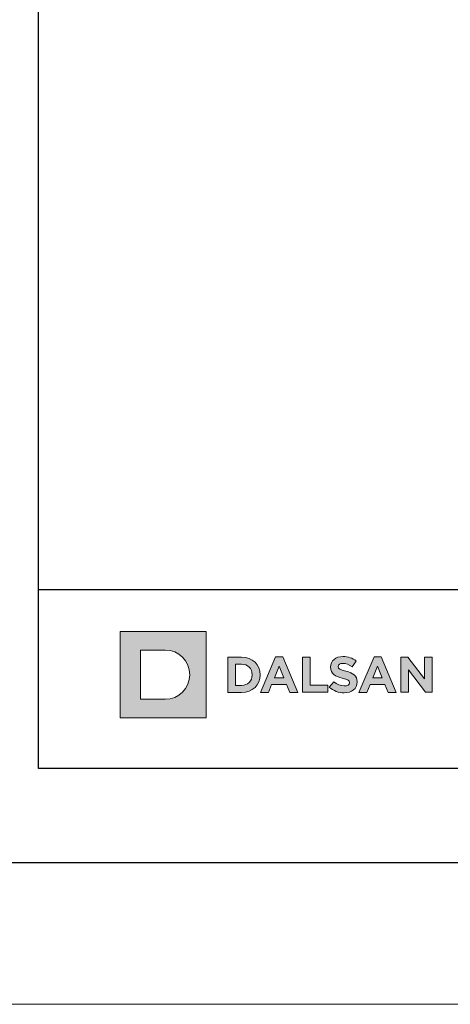
# Model space of a CAD drawing. Units: millimetres. Extents: x 326 to 6626, y 119 to 13484.
# Drawn here: x 2474 to 2611, y 119 to 432 of the extents above; entities that cross this region are included whole.
import ezdxf
from ezdxf.enums import TextEntityAlignment as Align

# ---------------------------------------------------------------- set-up
doc = ezdxf.new("R2010")
doc.units = ezdxf.units.MM
doc.layers.add('DLS_Lejand', color=7, linetype='Continuous', lineweight=0)
doc.layers.add('DLS_Txt', color=254, linetype='Continuous', lineweight=0)
doc.layers.add('Layer 1', color=7, linetype='Continuous')
doc.styles.get("Standard").update_dxf_attribs({"font": 'arial.ttf'})

# ---------------------------------------------------------------- blocks, each defined once
blk = doc.blocks.new('Küçük_yatay')
h = blk.add_hatch(color=251)
h.dxf.hatch_style = 1
edge = h.paths.add_edge_path()
edge.add_spline(control_points=[(16.168, 3.29), (16.652, 3.29), (16.992, 3.54), (16.992, 3.986), (16.992, 3.986), (16.992, 3.993), (16.992, 3.993), (16.992, 4.384), (16.736, 4.548), (16.28, 4.666), (15.893, 4.765), (15.796, 4.813), (15.796, 4.961), (15.796, 4.961), (15.796, 4.967), (15.796, 4.967), (15.796, 5.077), (15.895, 5.164), (16.085, 5.164), (16.274, 5.164), (16.469, 5.08), (16.669, 4.942), (16.669, 4.942), (16.925, 5.314), (16.925, 5.314), (16.697, 5.497), (16.418, 5.6), (16.091, 5.6), (15.632, 5.6), (15.305, 5.329), (15.305, 4.923), (15.305, 4.923), (15.305, 4.916), (15.305, 4.916), (15.305, 4.471), (15.597, 4.345), (16.049, 4.23), (16.424, 4.134), (16.502, 4.07), (16.502, 3.944), (16.502, 3.944), (16.502, 3.938), (16.502, 3.938), (16.502, 3.806), (16.38, 3.727), (16.177, 3.727), (15.921, 3.727), (15.709, 3.832), (15.507, 3.999), (15.507, 3.999), (15.216, 3.649), (15.216, 3.649), (15.484, 3.409), (15.828, 3.29), (16.168, 3.29)], knot_values=[0, 0, 0, 0, 1, 1, 1, 2, 2, 2, 3, 3, 3, 4, 4, 4, 5, 5, 5, 6, 6, 6, 7, 7, 7, 8, 8, 8, 9, 9, 9, 10, 10, 10, 11, 11, 11, 12, 12, 12, 13, 13, 13, 14, 14, 14, 15, 15, 15, 16, 16, 16, 17, 17, 17, 18, 18, 18, 18], degree=3, periodic=0)
at = {"layer": 'Layer 1'}
h = blk.add_hatch(color=1, dxfattribs=at)
h.dxf.hatch_style = 2
edge = h.paths.add_edge_path()
edge.add_spline(control_points=[(4.786, 2.879), (5.651, 2.879), (6.352, 3.58), (6.352, 4.445), (6.352, 5.31), (5.651, 6.011), (4.786, 6.011), (4.786, 6.011), (3.22, 6.011), (3.22, 6.011), (3.22, 6.011), (3.22, 2.879), (3.22, 2.879), (3.22, 2.879), (4.786, 2.879), (4.786, 2.879)], knot_values=[0, 0, 0, 0, 1, 1, 1, 2, 2, 2, 3, 3, 3, 4, 4, 4, 5, 5, 5, 5], degree=3, periodic=0)
h.paths.add_polyline_path([(1.92, 7.182), (7.395, 7.182), (7.395, 1.708), (1.92, 1.708)])
h = blk.add_hatch(color=251, dxfattribs=at)
h.dxf.hatch_style = 2
edge = h.paths.add_edge_path()
edge.add_spline(control_points=[(8.763, 3.315), (8.763, 3.315), (9.639, 3.315), (9.639, 3.315), (10.345, 3.315), (10.832, 3.806), (10.832, 4.438), (10.832, 4.438), (10.832, 4.445), (10.832, 4.445), (10.832, 5.077), (10.345, 5.561), (9.639, 5.561), (9.639, 5.561), (8.763, 5.561), (8.763, 5.561), (8.763, 5.561), (8.763, 3.315), (8.763, 3.315)], knot_values=[0, 0, 0, 0, 1, 1, 1, 2, 2, 2, 3, 3, 3, 4, 4, 4, 5, 5, 5, 6, 6, 6, 6], degree=3, periodic=0)
edge = h.paths.add_edge_path()
edge.add_spline(control_points=[(9.257, 3.761), (9.257, 3.761), (9.257, 5.115), (9.257, 5.115), (9.257, 5.115), (9.639, 5.115), (9.639, 5.115), (10.043, 5.115), (10.316, 4.836), (10.316, 4.438), (10.316, 4.438), (10.316, 4.432), (10.316, 4.432), (10.316, 4.034), (10.043, 3.761), (9.639, 3.761), (9.639, 3.761), (9.257, 3.761), (9.257, 3.761)], knot_values=[0, 0, 0, 0, 1, 1, 1, 2, 2, 2, 3, 3, 3, 4, 4, 4, 5, 5, 5, 6, 6, 6, 6], degree=3, periodic=0)
h = blk.add_hatch(color=251, dxfattribs=at)
h.dxf.hatch_style = 2
h.paths.add_polyline_path([(10.846, 3.315), (11.349, 3.315), (11.554, 3.818), (12.503, 3.818), (12.708, 3.315), (13.225, 3.315), (12.263, 5.576), (11.808, 5.576)])
h.paths.add_polyline_path([(11.731, 4.254), (12.029, 4.983), (12.327, 4.254)])
h = blk.add_hatch(color=251, dxfattribs=at)
h.dxf.hatch_style = 2
h.paths.add_polyline_path([(13.51, 3.322), (15.123, 3.322), (15.123, 3.772), (14.003, 3.772), (14.003, 5.567), (13.51, 5.567)])
h = blk.add_hatch(color=251, dxfattribs=at)
h.dxf.hatch_style = 2
h.paths.add_polyline_path([(17.105, 3.315), (17.608, 3.315), (17.813, 3.818), (18.763, 3.818), (18.968, 3.315), (19.485, 3.315), (18.523, 5.576), (18.067, 5.576)])
h.paths.add_polyline_path([(17.99, 4.254), (18.289, 4.983), (18.586, 4.254)])
h = blk.add_hatch(color=251, dxfattribs=at)
h.dxf.hatch_style = 2
h.paths.add_polyline_path([(19.769, 3.322), (20.257, 3.322), (20.257, 4.75), (21.345, 3.322), (21.764, 3.322), (21.764, 5.567), (21.276, 5.567), (21.276, 4.185), (20.225, 5.567), (19.769, 5.567)])
at = {"layer": 'Layer 1', "lineweight": 0}
for points in [[(1.92, 7.182), (7.395, 7.182), (7.395, 1.708), (1.92, 1.708), (1.92, 7.182)], [(10.846, 3.315), (11.349, 3.315), (11.554, 3.818), (12.503, 3.818), (12.708, 3.315), (13.225, 3.315), (12.263, 5.576), (11.808, 5.576), (10.846, 3.315)], [(17.105, 3.315), (17.608, 3.315), (17.813, 3.818), (18.763, 3.818), (18.968, 3.315), (19.485, 3.315), (18.523, 5.576), (18.067, 5.576), (17.105, 3.315)], [(19.769, 3.322), (20.257, 3.322), (20.257, 4.75), (21.345, 3.322), (21.764, 3.322), (21.764, 5.567), (21.276, 5.567), (21.276, 4.185), (20.225, 5.567), (19.769, 5.567), (19.769, 3.322)], [(11.731, 4.254), (12.029, 4.983), (12.327, 4.254), (11.731, 4.254)], [(17.99, 4.254), (18.289, 4.983), (18.586, 4.254), (17.99, 4.254)]]:
    blk.add_lwpolyline(points, dxfattribs=at)
at = {"layer": 'Layer 1', "color": 251, "lineweight": 0}
blk.add_lwpolyline([(13.51, 3.322), (15.123, 3.322), (15.123, 3.772), (14.003, 3.772), (14.003, 5.567), (13.51, 5.567), (13.51, 3.322)], dxfattribs=at)
at = {"layer": 'Layer 1', "lineweight": 0}
for points, knots in [([(4.786, 2.879), (5.651, 2.879), (6.352, 3.58), (6.352, 4.445), (6.352, 5.31), (5.651, 6.011), (4.786, 6.011), (4.786, 6.011), (3.22, 6.011), (3.22, 6.011), (3.22, 6.011), (3.22, 2.879), (3.22, 2.879), (3.22, 2.879), (4.786, 2.879), (4.786, 2.879)], [0, 0, 0, 0, 1, 1, 1, 2, 2, 2, 3, 3, 3, 4, 4, 4, 5, 5, 5, 5]), ([(8.763, 3.315), (8.763, 3.315), (9.639, 3.315), (9.639, 3.315), (10.345, 3.315), (10.832, 3.806), (10.832, 4.438), (10.832, 4.438), (10.832, 4.445), (10.832, 4.445), (10.832, 5.077), (10.345, 5.561), (9.639, 5.561), (9.639, 5.561), (8.763, 5.561), (8.763, 5.561), (8.763, 5.561), (8.763, 3.315), (8.763, 3.315)], [0, 0, 0, 0, 1, 1, 1, 2, 2, 2, 3, 3, 3, 4, 4, 4, 5, 5, 5, 6, 6, 6, 6]), ([(9.257, 3.761), (9.257, 3.761), (9.257, 5.115), (9.257, 5.115), (9.257, 5.115), (9.639, 5.115), (9.639, 5.115), (10.043, 5.115), (10.316, 4.836), (10.316, 4.438), (10.316, 4.438), (10.316, 4.432), (10.316, 4.432), (10.316, 4.034), (10.043, 3.761), (9.639, 3.761), (9.639, 3.761), (9.257, 3.761), (9.257, 3.761)], [0, 0, 0, 0, 1, 1, 1, 2, 2, 2, 3, 3, 3, 4, 4, 4, 5, 5, 5, 6, 6, 6, 6])]:
    blk.add_open_spline(points, degree=3, knots=knots, dxfattribs=at)
at = {"layer": 'Layer 1', "color": 251, "lineweight": 0}
blk.add_open_spline([(16.168, 3.29), (16.652, 3.29), (16.992, 3.54), (16.992, 3.986), (16.992, 3.986), (16.992, 3.993), (16.992, 3.993), (16.992, 4.384), (16.736, 4.548), (16.28, 4.666), (15.893, 4.765), (15.796, 4.813), (15.796, 4.961), (15.796, 4.961), (15.796, 4.967), (15.796, 4.967), (15.796, 5.077), (15.895, 5.164), (16.085, 5.164), (16.274, 5.164), (16.469, 5.08), (16.669, 4.942), (16.669, 4.942), (16.925, 5.314), (16.925, 5.314), (16.697, 5.497), (16.418, 5.6), (16.091, 5.6), (15.632, 5.6), (15.305, 5.329), (15.305, 4.923), (15.305, 4.923), (15.305, 4.916), (15.305, 4.916), (15.305, 4.471), (15.597, 4.345), (16.049, 4.23), (16.424, 4.134), (16.502, 4.07), (16.502, 3.944), (16.502, 3.944), (16.502, 3.938), (16.502, 3.938), (16.502, 3.806), (16.38, 3.727), (16.177, 3.727), (15.921, 3.727), (15.709, 3.832), (15.507, 3.999), (15.507, 3.999), (15.216, 3.649), (15.216, 3.649), (15.484, 3.409), (15.828, 3.29), (16.168, 3.29)], degree=3, knots=[0, 0, 0, 0, 1, 1, 1, 2, 2, 2, 3, 3, 3, 4, 4, 4, 5, 5, 5, 6, 6, 6, 7, 7, 7, 8, 8, 8, 9, 9, 9, 10, 10, 10, 11, 11, 11, 12, 12, 12, 13, 13, 13, 14, 14, 14, 15, 15, 15, 16, 16, 16, 17, 17, 17, 18, 18, 18, 18], dxfattribs=at)
blk = doc.blocks.new('DLS_PaftaCerceve_CX_Yatay')
blk.add_line((11.384, 238.984), (11.384, -46.016))
at = {"rotation": 270}
blk.add_blockref('Küçük_yatay', (1.517, 235.715), dxfattribs=at)
blk.add_attdef('AÇIKLAMA', text='', height=2, rotation=270).set_placement((5.692, 87.643), align=Align.MIDDLE_LEFT)
at = {"layer": 'DLS_Lejand', "lineweight": 0}
blk.add_attdef('ÜRÜNKODU', text='', height=2, rotation=270, dxfattribs=at).set_placement((5.692, 125.48), align=Align.MIDDLE_CENTER)
at = {"layer": 'DLS_Lejand'}
blk.add_attdef('ÖLÇEK', text='', height=2, rotation=270, dxfattribs=at).set_placement((5.703, -35.769), align=Align.MIDDLE_CENTER)
at = {"layer": 'DLS_Txt'}
blk.add_attdef('NOTLAR', text='', height=2, rotation=270, dxfattribs=at).set_placement((12.956, 233.185), align=Align.BOTTOM_LEFT)
blk = doc.blocks.new('*U10')
blk.add_line((-12510, 26640), (-90, 26640))
blk.add_lwpolyline([(-12600, 0), (-12600, 26730), (0, 26730), (0, 0)], close=True)

msp = doc.modelspace()

# ---------------------------------------------------------------- linework, layer by layer
for points in [[(2450.42, 163.5), (2450.42, 1213.5), (3935.42, 1213.5), (3935.42, 163.5)], [(2480.42, 193.5), (2480.42, 1183.5), (3905.42, 1183.5), (3905.42, 193.5)]]:
    msp.add_lwpolyline(points, close=True)

# ---------------------------------------------------------------- block references
at = {"xscale": 5, "yscale": 5, "zscale": 5, "rotation": 90}
msp.add_blockref('DLS_PaftaCerceve_CX_Yatay', (3675.34, 193.5), dxfattribs=at)
at = {"layer": 'DLS_Lejand', "xscale": 0.5, "yscale": 0.5, "zscale": 0.5, "rotation": 180}
msp.add_blockref('*U10', (326.42, 13483.5), dxfattribs=at)

doc.saveas('drawing.dxf')
